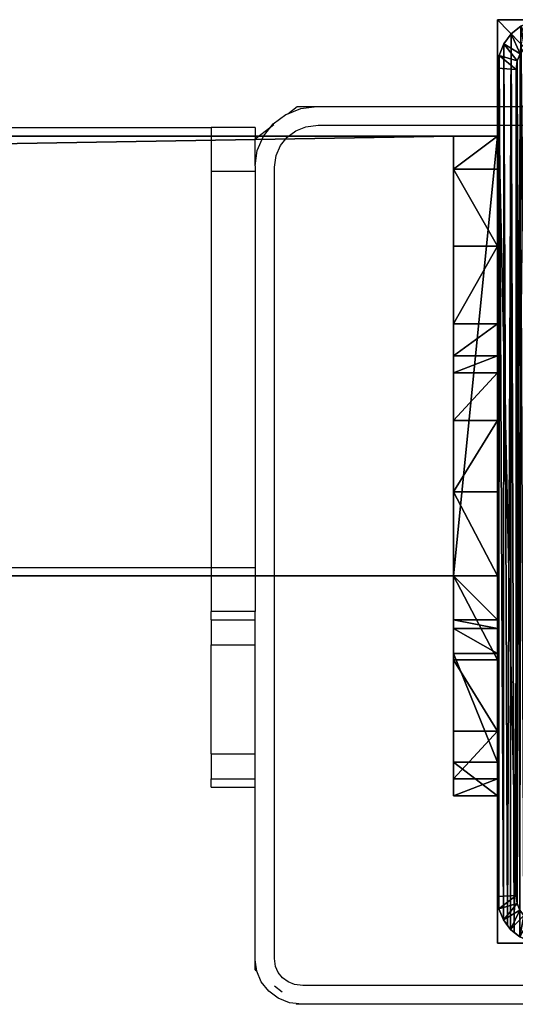
# Model space of a CAD drawing. Units: centimetres. Extents: x -731 to 729, y -408 to 408.
# Drawn here: x 117 to 121, y -408 to -399 of the extents above; entities that cross this region are included whole.
import ezdxf

# ---------------------------------------------------------------- set-up
doc = ezdxf.new("R2010")
doc.units = ezdxf.units.CM
doc.header["$LTSCALE"] = 2.54
doc.layers.get('0').update_dxf_attribs({"true_color": 0xff5454})
doc.layers.add('VP-EQ', color=7, linetype='Continuous', true_color=0x8a3492, plot=False)

# ---------------------------------------------------------------- blocks, each defined once
blk = doc.blocks.new('Grupuj_76')
at = {"color": 0}
mesh = blk.add_polyface(dxfattribs=at)
corners = [(0, 4), (240.8, 0), (0, 0), (240.8, 4)]
mesh.append_faces([[corners[k] for k in face] for face in [(0, 1, 2), (1, 0, 3)]], dxfattribs={"vtx0": -1, "color": 0})
mesh = blk.add_polyface(dxfattribs=at)
corners = [(0, 4, 4), (240.8, 4), (0, 4), (240.8, 4, 4)]
mesh.append_faces([[corners[k] for k in face] for face in [(0, 1, 2), (1, 0, 3)]], dxfattribs={"vtx0": -1, "color": 0})
mesh = blk.add_polyface(dxfattribs=at)
corners = [(0, 0, 4), (0, 4), (0, 0), (0, 4, 4)]
mesh.append_faces([[corners[k] for k in face] for face in [(0, 1, 2), (1, 0, 3)]], dxfattribs={"vtx0": -1, "color": 0})
mesh = blk.add_polyface(dxfattribs=at)
corners = [(240.8, 0, 4), (0, 4, 4), (0, 0, 4), (240.8, 4, 4)]
mesh.append_faces([[corners[k] for k in face] for face in [(0, 1, 2), (1, 0, 3)]], dxfattribs={"vtx0": -1, "color": 0})
mesh = blk.add_polyface(dxfattribs=at)
corners = [(240.8, 0, 4), (0, 0), (240.8, 0), (0, 0, 4)]
mesh.append_faces([[corners[k] for k in face] for face in [(0, 1, 2), (1, 0, 3)]], dxfattribs={"vtx0": -1, "color": 0})
blk = doc.blocks.new('Grupuj_70')
at = {"color": 0}
mesh = blk.add_polyface(dxfattribs=at)
corners = [(0, 0.3051, 6.9866), (0, 0, 2), (0, 0, 5.8156), (0, 0.1522, 1.2346), (0, 0.5858, 0.5858), (0, 1.2949, 8.7572), (0, 1.2346, 0.1522), (0, 2), (0, 1.5225, 9.3232), (0, 1.6, 10.0408), (0, 2, 10.4409), (0, 2.7654, 0.1522), (0, 4, 5), (0, 6, 10.4409), (0, 3.4142, 0.5858), (0, 3.8478, 1.2346), (0, 4.2929, 5.7071), (0, 5, 6), (0, 5.7, 6), (0, 6, 6.3), (0, 4, 2)]
mesh.append_faces([[corners[k] for k in face] for face in [(0, 1, 2), (18, 13, 19)]], dxfattribs={"vtx0": -1, "color": 0})
mesh.append_faces([[corners[k] for k in face] for face in [(1, 0, 3), (3, 0, 4), (4, 5, 6), (6, 5, 7), (7, 10, 11), (11, 12, 14), (14, 12, 15), (12, 13, 16), (16, 13, 17), (17, 13, 18)]], dxfattribs={"vtx0": -1, "vtx1": -1, "color": 0})
mesh.append_faces([[corners[k] for k in face] for face in [(11, 10, 12)]], dxfattribs={"vtx0": -1, "vtx1": -1, "vtx2": -1, "color": 0})
mesh.append_faces([[corners[k] for k in face] for face in [(4, 0, 5), (7, 5, 8), (7, 8, 9), (7, 9, 10), (12, 10, 13)]], dxfattribs={"vtx0": -1, "vtx2": -1, "color": 0})
mesh.append_faces([[corners[k] for k in face] for face in [(20, 15, 12)]], dxfattribs={"vtx1": -1, "color": 0})
mesh = blk.add_polyface(dxfattribs=at)
corners = [(0.4, 2, 10.4409), (0, 6, 10.4409), (0, 2, 10.4409), (0.4, 6, 10.4409)]
mesh.append_faces([[corners[k] for k in face] for face in [(0, 1, 2), (1, 0, 3)]], dxfattribs={"vtx0": -1, "color": 0})
mesh = blk.add_polyface(dxfattribs=at)
corners = [(0, 6, 10.4409), (0.4, 6, 6.3), (0, 6, 6.3), (0.4, 6, 10.4409)]
mesh.append_faces([[corners[k] for k in face] for face in [(0, 1, 2), (1, 0, 3)]], dxfattribs={"vtx0": -1, "color": 0})
mesh = blk.add_polyface(dxfattribs=at)
corners = [(0, 6, 6.3), (0.4, 5.7, 6), (0, 5.7, 6), (0.4, 6, 6.3)]
mesh.append_faces([[corners[k] for k in face] for face in [(0, 1, 2), (1, 0, 3)]], dxfattribs={"vtx0": -1, "color": 0})
mesh = blk.add_polyface(dxfattribs=at)
corners = [(0.4, 0.1522, 1.2346), (0.4, 0, 5.8156), (0.4, 0, 2), (0.4, 0.3051, 6.9866), (0.4, 0.5858, 0.5858), (0.4, 1.2949, 8.7572), (0.4, 1.2346, 0.1522), (0.4, 2), (0.4, 1.5225, 9.3232), (0.4, 1.6, 10.0408), (0.4, 2, 10.4409), (0.4, 2.7654, 0.1522), (0.4, 4, 5), (0.4, 6, 10.4409), (0.4, 3.4142, 0.5858), (0.4, 3.8478, 1.2346), (0.4, 4, 2), (0.4, 4.2929, 5.7071), (0.4, 5, 6), (0.4, 5.7, 6), (0.4, 6, 6.3)]
mesh.append_faces([[corners[k] for k in face] for face in [(0, 1, 2), (12, 15, 16), (13, 19, 20)]], dxfattribs={"vtx0": -1, "color": 0})
mesh.append_faces([[corners[k] for k in face] for face in [(1, 0, 3), (3, 4, 5), (5, 7, 8), (8, 7, 9), (9, 7, 10), (10, 12, 13)]], dxfattribs={"vtx0": -1, "vtx1": -1, "color": 0})
mesh.append_faces([[corners[k] for k in face] for face in [(10, 11, 12)]], dxfattribs={"vtx0": -1, "vtx1": -1, "vtx2": -1, "color": 0})
mesh.append_faces([[corners[k] for k in face] for face in [(3, 0, 4), (5, 4, 6), (5, 6, 7), (10, 7, 11), (12, 11, 14), (12, 14, 15), (13, 12, 17), (13, 17, 18), (13, 18, 19)]], dxfattribs={"vtx0": -1, "vtx2": -1, "color": 0})
mesh = blk.add_polyface(dxfattribs=at)
corners = [(0.4, 5.7, 6), (0, 5, 6), (0, 5.7, 6), (0.4, 5, 6)]
mesh.append_faces([[corners[k] for k in face] for face in [(0, 1, 2), (1, 0, 3)]], dxfattribs={"vtx0": -1, "color": 0})
mesh = blk.add_polyface(dxfattribs=at)
corners = [(0, 5, 6), (0.4, 4.2929, 5.7071), (0, 4.2929, 5.7071), (0.4, 5, 6)]
mesh.append_faces([[corners[k] for k in face] for face in [(0, 1, 2), (1, 0, 3)]], dxfattribs={"vtx0": -1, "color": 0})
mesh = blk.add_polyface(dxfattribs=at)
corners = [(0, 4.2929, 5.7071), (0.4, 4, 5), (0, 4, 5), (0.4, 4.2929, 5.7071)]
mesh.append_faces([[corners[k] for k in face] for face in [(0, 1, 2), (1, 0, 3)]], dxfattribs={"vtx0": -1, "color": 0})
mesh = blk.add_polyface(dxfattribs=at)
corners = [(0, 4, 5), (0.4, 4, 2), (0, 4, 2), (0.4, 4, 5)]
mesh.append_faces([[corners[k] for k in face] for face in [(0, 1, 2), (1, 0, 3)]], dxfattribs={"vtx0": -1, "color": 0})
mesh = blk.add_polyface(dxfattribs=at)
corners = [(0, 4, 2), (0.4, 3.8478, 1.2346), (0, 3.8478, 1.2346), (0.4, 4, 2)]
mesh.append_faces([[corners[k] for k in face] for face in [(0, 1, 2), (1, 0, 3)]], dxfattribs={"vtx0": -1, "color": 0})
mesh = blk.add_polyface(dxfattribs=at)
corners = [(0, 3.8478, 1.2346), (0.4, 3.4142, 0.5858), (0, 3.4142, 0.5858), (0.4, 3.8478, 1.2346)]
mesh.append_faces([[corners[k] for k in face] for face in [(0, 1, 2), (1, 0, 3)]], dxfattribs={"vtx0": -1, "color": 0})
mesh = blk.add_polyface(dxfattribs=at)
corners = [(0, 3.4142, 0.5858), (0.4, 2.7654, 0.1522), (0, 2.7654, 0.1522), (0.4, 3.4142, 0.5858)]
mesh.append_faces([[corners[k] for k in face] for face in [(0, 1, 2), (1, 0, 3)]], dxfattribs={"vtx0": -1, "color": 0})
mesh = blk.add_polyface(dxfattribs=at)
corners = [(0.4, 2.7654, 0.1522), (0, 2), (0, 2.7654, 0.1522), (0.4, 2)]
mesh.append_faces([[corners[k] for k in face] for face in [(0, 1, 2), (1, 0, 3)]], dxfattribs={"vtx0": -1, "color": 0})
mesh = blk.add_polyface(dxfattribs=at)
corners = [(0.4, 2), (0, 1.2346, 0.1522), (0, 2), (0.4, 1.2346, 0.1522)]
mesh.append_faces([[corners[k] for k in face] for face in [(0, 1, 2), (1, 0, 3)]], dxfattribs={"vtx0": -1, "color": 0})
mesh = blk.add_polyface(dxfattribs=at)
corners = [(0.4, 2, 10.4409), (0, 1.6, 10.0408), (0.4, 1.6, 10.0408), (0, 2, 10.4409)]
mesh.append_faces([[corners[k] for k in face] for face in [(0, 1, 2), (1, 0, 3)]], dxfattribs={"vtx0": -1, "color": 0})
mesh = blk.add_polyface(dxfattribs=at)
corners = [(0.4, 1.6, 10.0408), (0, 1.5225, 9.3232), (0.4, 1.5225, 9.3232), (0, 1.6, 10.0408)]
mesh.append_faces([[corners[k] for k in face] for face in [(0, 1, 2), (1, 0, 3)]], dxfattribs={"vtx0": -1, "color": 0})
mesh = blk.add_polyface(dxfattribs=at)
corners = [(0.4, 1.5225, 9.3232), (0, 1.2949, 8.7572), (0.4, 1.2949, 8.7572), (0, 1.5225, 9.3232)]
mesh.append_faces([[corners[k] for k in face] for face in [(0, 1, 2), (1, 0, 3)]], dxfattribs={"vtx0": -1, "color": 0})
mesh = blk.add_polyface(dxfattribs=at)
corners = [(0.4, 1.2949, 8.7572), (0, 0.3051, 6.9866), (0.4, 0.3051, 6.9866), (0, 1.2949, 8.7572)]
mesh.append_faces([[corners[k] for k in face] for face in [(0, 1, 2), (1, 0, 3)]], dxfattribs={"vtx0": -1, "color": 0})
mesh = blk.add_polyface(dxfattribs=at)
corners = [(0.4, 1.2346, 0.1522), (0, 0.5858, 0.5858), (0, 1.2346, 0.1522), (0.4, 0.5858, 0.5858)]
mesh.append_faces([[corners[k] for k in face] for face in [(0, 1, 2), (1, 0, 3)]], dxfattribs={"vtx0": -1, "color": 0})
mesh = blk.add_polyface(dxfattribs=at)
corners = [(0.4, 0.1522, 1.2346), (0, 0.5858, 0.5858), (0.4, 0.5858, 0.5858), (0, 0.1522, 1.2346)]
mesh.append_faces([[corners[k] for k in face] for face in [(0, 1, 2), (1, 0, 3)]], dxfattribs={"vtx0": -1, "color": 0})
mesh = blk.add_polyface(dxfattribs=at)
corners = [(0.4, 0.3051, 6.9866), (0, 0, 5.8156), (0.4, 0, 5.8156), (0, 0.3051, 6.9866)]
mesh.append_faces([[corners[k] for k in face] for face in [(0, 1, 2), (1, 0, 3)]], dxfattribs={"vtx0": -1, "color": 0})
mesh = blk.add_polyface(dxfattribs=at)
corners = [(0.4, 0, 2), (0, 0.1522, 1.2346), (0.4, 0.1522, 1.2346), (0, 0, 2)]
mesh.append_faces([[corners[k] for k in face] for face in [(0, 1, 2), (1, 0, 3)]], dxfattribs={"vtx0": -1, "color": 0})
mesh = blk.add_polyface(dxfattribs=at)
corners = [(0.4, 0, 5.8156), (0, 0, 2), (0.4, 0, 2), (0, 0, 5.8156)]
mesh.append_faces([[corners[k] for k in face] for face in [(0, 1, 2), (1, 0, 3)]], dxfattribs={"vtx0": -1, "color": 0})
blk = doc.blocks.new('Komponent_21')
at = {"color": 9, "true_color": 0xc8c8c8}
for name, p in [('Grupuj_70', (-241.2, 0, 0)), ('Grupuj_76', (-240.8, 2, 6.4409))]:
    blk.add_blockref(name, p, dxfattribs=at)
blk = doc.blocks.new('Komponent_29')
at = {"color": 9, "true_color": 0xc8c8c8}
for name, p in [('Grupuj_70', (-241.2, 0, 0)), ('Grupuj_76', (-240.8, 2, 6.4409))]:
    blk.add_blockref(name, p, dxfattribs=at)
blk = doc.blocks.new('Grupuj_69')
at = {"color": 0}
mesh = blk.add_polyface(dxfattribs=at)
corners = [(0, 0, 100), (0, 8.1667), (0, 0), (0, 8.1667, 100)]
mesh.append_faces([[corners[k] for k in face] for face in [(0, 1, 2), (1, 0, 3)]], dxfattribs={"vtx0": -1, "color": 0})
mesh = blk.add_polyface(dxfattribs=at)
corners = [(0, 8.1667, 100), (8.3999, 8.1667), (0, 8.1667), (8.3999, 8.1667, 100)]
mesh.append_faces([[corners[k] for k in face] for face in [(0, 1, 2), (1, 0, 3)]], dxfattribs={"vtx0": -1, "color": 0})
mesh = blk.add_polyface(dxfattribs=at)
corners = [(0, 0, 100), (8.3999, 8.1667, 100), (0, 8.1667, 100), (8.3999, 0, 100)]
mesh.append_faces([[corners[k] for k in face] for face in [(0, 1, 2), (1, 0, 3)]], dxfattribs={"vtx0": -1, "color": 0})
mesh = blk.add_polyface(dxfattribs=at)
corners = [(8.3999, 8.1667), (0, 0), (0, 8.1667), (8.3999, 0)]
mesh.append_faces([[corners[k] for k in face] for face in [(0, 1, 2), (1, 0, 3)]], dxfattribs={"vtx0": -1, "color": 0})
mesh = blk.add_polyface(dxfattribs=at)
corners = [(8.3999, 8.1667), (8.3999, 0, 100), (8.3999, 0), (8.3999, 8.1667, 100)]
mesh.append_faces([[corners[k] for k in face] for face in [(0, 1, 2), (1, 0, 3)]], dxfattribs={"vtx0": -1, "color": 0})
mesh = blk.add_polyface(dxfattribs=at)
corners = [(8.3999, 0, 100), (0, 0), (8.3999, 0), (0, 0, 100)]
mesh.append_faces([[corners[k] for k in face] for face in [(0, 1, 2), (1, 0, 3)]], dxfattribs={"vtx0": -1, "color": 0})
blk = doc.blocks.new('Grupuj_63')
at = {"color": 0}
mesh = blk.add_polyface(dxfattribs=at)
corners = [(0.016, 0.991, 1.5), (0, 25.204, 1.5), (0, 1.338, 1.5), (0.017, 25.565, 1.5), (0.064, 0.669, 1.5), (0.067, 25.902, 1.5), (0.109, 0.504, 1.5), (0.146, 26.191, 1.5), (0.14, 0.392, 1.5), (0.18, 0.305, 1.5), (0.249, 26.413, 1.5), (0.238, 0.179, 1.5), (0.353, 0.046, 1.5), (0.369, 26.552, 1.5), (0.477, 0, 1.5), (0.498, 26.6, 1.5), (8.966, 0, 1.5), (8.609, 26.6, 1.5), (8.865, 26.505, 1.5), (9.104, 26.227, 1.5), (9.13, 0.061, 1.5), (9.31, 25.785, 1.5), (9.283, 0.238, 1.5), (9.414, 0.521, 1.5), (9.467, 25.209, 1.5), (9.515, 0.889, 1.5), (9.566, 24.539, 1.5), (9.578, 1.318, 1.5), (9.6, 23.819, 1.5), (9.6, 1.778, 1.5)]
mesh.append_faces([[corners[k] for k in face] for face in [(0, 1, 2), (28, 27, 29)]], dxfattribs={"vtx0": -1, "color": 0})
mesh.append_faces([[corners[k] for k in face] for face in [(1, 0, 3), (3, 4, 5), (5, 6, 7), (7, 9, 10), (10, 12, 13), (13, 14, 15), (15, 16, 17), (17, 16, 18), (18, 16, 19), (19, 20, 21), (21, 23, 24), (24, 25, 26), (26, 27, 28)]], dxfattribs={"vtx0": -1, "vtx1": -1, "color": 0})
mesh.append_faces([[corners[k] for k in face] for face in [(3, 0, 4), (5, 4, 6), (7, 6, 8), (7, 8, 9), (10, 9, 11), (10, 11, 12), (13, 12, 14), (15, 14, 16), (19, 16, 20), (21, 20, 22), (21, 22, 23), (24, 23, 25), (26, 25, 27)]], dxfattribs={"vtx0": -1, "vtx2": -1, "color": 0})
mesh = blk.add_polyface(dxfattribs=at)
corners = [(0.369, 26.552, 1.5), (0.249, 26.413, 0.2), (0.249, 26.413, 1.5), (0.369, 26.552, 0.2)]
mesh.append_faces([[corners[k] for k in face] for face in [(0, 1, 2), (1, 0, 3)]], dxfattribs={"vtx0": -1, "color": 0})
mesh = blk.add_polyface(dxfattribs=at)
corners = [(0.369, 26.552, 0.2), (0.35, 25.923), (0.249, 26.413, 0.2), (0.421, 26.006)]
mesh.append_faces([[corners[k] for k in face] for face in [(0, 1, 2), (1, 0, 3)]], dxfattribs={"vtx0": -1, "color": 0})
mesh = blk.add_polyface(dxfattribs=at)
corners = [(0.369, 26.552, 1.5), (0.498, 26.6, 0.2), (0.369, 26.552, 0.2), (0.498, 26.6, 1.5)]
mesh.append_faces([[corners[k] for k in face] for face in [(0, 1, 2), (1, 0, 3)]], dxfattribs={"vtx0": -1, "color": 0})
mesh = blk.add_polyface(dxfattribs=at)
corners = [(0.498, 26.6, 0.2), (0.421, 26.006), (0.369, 26.552, 0.2), (0.511, 26.039)]
mesh.append_faces([[corners[k] for k in face] for face in [(0, 1, 2), (1, 0, 3)]], dxfattribs={"vtx0": -1, "color": 0})
mesh = blk.add_polyface(dxfattribs=at)
corners = [(0.498, 26.6, 0.2), (8.609, 26.6, 1.5), (8.609, 26.6, 0.2), (0.498, 26.6, 1.5)]
mesh.append_faces([[corners[k] for k in face] for face in [(0, 1, 2), (1, 0, 3)]], dxfattribs={"vtx0": -1, "color": 0})
mesh = blk.add_polyface(dxfattribs=at)
corners = [(8.609, 26.6, 0.2), (0.511, 26.039), (0.498, 26.6, 0.2), (8.596, 26.039)]
mesh.append_faces([[corners[k] for k in face] for face in [(0, 1, 2), (1, 0, 3)]], dxfattribs={"vtx0": -1, "color": 0})
mesh = blk.add_polyface(dxfattribs=at)
corners = [(8.609, 26.6, 0.2), (8.813, 25.959), (8.596, 26.039), (8.865, 26.505, 0.2)]
mesh.append_faces([[corners[k] for k in face] for face in [(0, 1, 2), (1, 0, 3)]], dxfattribs={"vtx0": -1, "color": 0})
mesh = blk.add_polyface(dxfattribs=at)
corners = [(8.609, 26.6, 1.5), (8.865, 26.505, 0.2), (8.609, 26.6, 0.2), (8.865, 26.505, 1.5)]
mesh.append_faces([[corners[k] for k in face] for face in [(0, 1, 2), (1, 0, 3)]], dxfattribs={"vtx0": -1, "color": 0})
mesh = blk.add_polyface(dxfattribs=at)
corners = [(8.865, 26.505, 0.2), (9.004, 25.737), (8.813, 25.959), (9.104, 26.227, 0.2)]
mesh.append_faces([[corners[k] for k in face] for face in [(0, 1, 2), (1, 0, 3)]], dxfattribs={"vtx0": -1, "color": 0})
mesh = blk.add_polyface(dxfattribs=at)
corners = [(8.865, 26.505, 0.2), (9.104, 26.227, 1.5), (9.104, 26.227, 0.2), (8.865, 26.505, 1.5)]
mesh.append_faces([[corners[k] for k in face] for face in [(0, 1, 2), (1, 0, 3)]], dxfattribs={"vtx0": -1, "color": 0})
mesh = blk.add_polyface(dxfattribs=at)
corners = [(0.249, 26.413, 1.5), (0.146, 26.191, 0.2), (0.146, 26.191, 1.5), (0.249, 26.413, 0.2)]
mesh.append_faces([[corners[k] for k in face] for face in [(0, 1, 2), (1, 0, 3)]], dxfattribs={"vtx0": -1, "color": 0})
mesh = blk.add_polyface(dxfattribs=at)
corners = [(0.249, 26.413, 0.2), (0.288, 25.791), (0.146, 26.191, 0.2), (0.35, 25.923)]
mesh.append_faces([[corners[k] for k in face] for face in [(0, 1, 2), (1, 0, 3)]], dxfattribs={"vtx0": -1, "color": 0})
mesh = blk.add_polyface(dxfattribs=at)
corners = [(9.104, 26.227, 0.2), (9.167, 25.385), (9.004, 25.737), (9.31, 25.785, 0.2)]
mesh.append_faces([[corners[k] for k in face] for face in [(0, 1, 2), (1, 0, 3)]], dxfattribs={"vtx0": -1, "color": 0})
mesh = blk.add_polyface(dxfattribs=at)
corners = [(9.104, 26.227, 0.2), (9.31, 25.785, 1.5), (9.31, 25.785, 0.2), (9.104, 26.227, 1.5)]
mesh.append_faces([[corners[k] for k in face] for face in [(0, 1, 2), (1, 0, 3)]], dxfattribs={"vtx0": -1, "color": 0})
mesh = blk.add_polyface(dxfattribs=at)
corners = [(0.146, 26.191, 1.5), (0.067, 25.902, 0.2), (0.067, 25.902, 1.5), (0.146, 26.191, 0.2)]
mesh.append_faces([[corners[k] for k in face] for face in [(0, 1, 2), (1, 0, 3)]], dxfattribs={"vtx0": -1, "color": 0})
mesh = blk.add_polyface(dxfattribs=at)
corners = [(0.146, 26.191, 0.2), (0.241, 25.619), (0.067, 25.902, 0.2), (0.288, 25.791)]
mesh.append_faces([[corners[k] for k in face] for face in [(0, 1, 2), (1, 0, 3)]], dxfattribs={"vtx0": -1, "color": 0})
mesh = blk.add_polyface(dxfattribs=at)
corners = [(0.2, 25.167), (0.211, 1.138), (0.2, 1.374), (0.212, 25.419), (0.239, 0.952), (0.241, 25.619), (0.282, 0.792), (0.288, 25.791), (0.339, 0.669), (0.35, 25.923), (0.406, 0.592), (0.421, 26.006), (0.49, 0.561), (0.511, 26.039), (8.953, 0.561), (8.596, 26.039), (8.813, 25.959), (9.004, 25.737), (9.078, 0.607), (9.167, 25.385), (9.182, 0.728), (9.293, 24.926), (9.272, 0.921), (9.34, 1.172), (9.371, 24.392), (9.384, 1.465), (9.4, 23.782), (9.4, 1.815)]
mesh.append_faces([[corners[k] for k in face] for face in [(0, 1, 2), (25, 26, 27)]], dxfattribs={"vtx0": -1, "color": 0})
mesh.append_faces([[corners[k] for k in face] for face in [(1, 3, 4), (4, 5, 6), (6, 7, 8), (8, 9, 10), (10, 11, 12), (12, 13, 14), (14, 17, 18), (18, 19, 20), (20, 21, 22), (22, 21, 23), (23, 24, 25)]], dxfattribs={"vtx0": -1, "vtx1": -1, "color": 0})
mesh.append_faces([[corners[k] for k in face] for face in [(1, 0, 3), (4, 3, 5), (6, 5, 7), (8, 7, 9), (10, 9, 11), (12, 11, 13), (14, 13, 15), (14, 15, 16), (14, 16, 17), (18, 17, 19), (20, 19, 21), (23, 21, 24), (25, 24, 26)]], dxfattribs={"vtx0": -1, "vtx2": -1, "color": 0})
mesh = blk.add_polyface(dxfattribs=at)
corners = [(0.067, 25.902, 1.5), (0.017, 25.565, 0.2), (0.017, 25.565, 1.5), (0.067, 25.902, 0.2)]
mesh.append_faces([[corners[k] for k in face] for face in [(0, 1, 2), (1, 0, 3)]], dxfattribs={"vtx0": -1, "color": 0})
mesh = blk.add_polyface(dxfattribs=at)
corners = [(0.067, 25.902, 0.2), (0.212, 25.419), (0.017, 25.565, 0.2), (0.241, 25.619)]
mesh.append_faces([[corners[k] for k in face] for face in [(0, 1, 2), (1, 0, 3)]], dxfattribs={"vtx0": -1, "color": 0})
mesh = blk.add_polyface(dxfattribs=at)
corners = [(9.31, 25.785, 0.2), (9.293, 24.926), (9.167, 25.385), (9.467, 25.209, 0.2)]
mesh.append_faces([[corners[k] for k in face] for face in [(0, 1, 2), (1, 0, 3)]], dxfattribs={"vtx0": -1, "color": 0})
mesh = blk.add_polyface(dxfattribs=at)
corners = [(9.31, 25.785, 0.2), (9.467, 25.209, 1.5), (9.467, 25.209, 0.2), (9.31, 25.785, 1.5)]
mesh.append_faces([[corners[k] for k in face] for face in [(0, 1, 2), (1, 0, 3)]], dxfattribs={"vtx0": -1, "color": 0})
mesh = blk.add_polyface(dxfattribs=at)
corners = [(0.017, 25.565, 1.5), (0, 25.204, 0.2), (0, 25.204, 1.5), (0.017, 25.565, 0.2)]
mesh.append_faces([[corners[k] for k in face] for face in [(0, 1, 2), (1, 0, 3)]], dxfattribs={"vtx0": -1, "color": 0})
mesh = blk.add_polyface(dxfattribs=at)
corners = [(0.017, 25.565, 0.2), (0.2, 25.167), (0, 25.204, 0.2), (0.212, 25.419)]
mesh.append_faces([[corners[k] for k in face] for face in [(0, 1, 2), (1, 0, 3)]], dxfattribs={"vtx0": -1, "color": 0})
mesh = blk.add_polyface(dxfattribs=at)
corners = [(0, 1.338, 1.5), (0, 25.204, 0.2), (0, 1.338, 0.2), (0, 25.204, 1.5)]
mesh.append_faces([[corners[k] for k in face] for face in [(0, 1, 2), (1, 0, 3)]], dxfattribs={"vtx0": -1, "color": 0})
mesh = blk.add_polyface(dxfattribs=at)
corners = [(0, 25.204, 0.2), (0.2, 1.374), (0, 1.338, 0.2), (0.2, 25.167)]
mesh.append_faces([[corners[k] for k in face] for face in [(0, 1, 2), (1, 0, 3)]], dxfattribs={"vtx0": -1, "color": 0})
mesh = blk.add_polyface(dxfattribs=at)
corners = [(9.467, 25.209, 0.2), (9.371, 24.392), (9.293, 24.926), (9.566, 24.539, 0.2)]
mesh.append_faces([[corners[k] for k in face] for face in [(0, 1, 2), (1, 0, 3)]], dxfattribs={"vtx0": -1, "color": 0})
mesh = blk.add_polyface(dxfattribs=at)
corners = [(9.467, 25.209, 0.2), (9.566, 24.539, 1.5), (9.566, 24.539, 0.2), (9.467, 25.209, 1.5)]
mesh.append_faces([[corners[k] for k in face] for face in [(0, 1, 2), (1, 0, 3)]], dxfattribs={"vtx0": -1, "color": 0})
mesh = blk.add_polyface(dxfattribs=at)
corners = [(9.566, 24.539, 0.2), (9.4, 23.782), (9.371, 24.392), (9.6, 23.819, 0.2)]
mesh.append_faces([[corners[k] for k in face] for face in [(0, 1, 2), (1, 0, 3)]], dxfattribs={"vtx0": -1, "color": 0})
mesh = blk.add_polyface(dxfattribs=at)
corners = [(9.566, 24.539, 0.2), (9.6, 23.819, 1.5), (9.6, 23.819, 0.2), (9.566, 24.539, 1.5)]
mesh.append_faces([[corners[k] for k in face] for face in [(0, 1, 2), (1, 0, 3)]], dxfattribs={"vtx0": -1, "color": 0})
mesh = blk.add_polyface(dxfattribs=at)
corners = [(9.4, 1.815), (9.6, 23.819, 0.2), (9.6, 1.778, 0.2), (9.4, 23.782)]
mesh.append_faces([[corners[k] for k in face] for face in [(0, 1, 2), (1, 0, 3)]], dxfattribs={"vtx0": -1, "color": 0})
mesh = blk.add_polyface(dxfattribs=at)
corners = [(9.6, 1.778, 0.2), (9.6, 23.819, 1.5), (9.6, 1.778, 1.5), (9.6, 23.819, 0.2)]
mesh.append_faces([[corners[k] for k in face] for face in [(0, 1, 2), (1, 0, 3)]], dxfattribs={"vtx0": -1, "color": 0})
mesh = blk.add_polyface(dxfattribs=at)
corners = [(9.4, 1.815), (9.578, 1.318, 0.2), (9.384, 1.465), (9.6, 1.778, 0.2)]
mesh.append_faces([[corners[k] for k in face] for face in [(0, 1, 2), (1, 0, 3)]], dxfattribs={"vtx0": -1, "color": 0})
mesh = blk.add_polyface(dxfattribs=at)
corners = [(9.6, 1.778, 0.2), (9.578, 1.318, 1.5), (9.578, 1.318, 0.2), (9.6, 1.778, 1.5)]
mesh.append_faces([[corners[k] for k in face] for face in [(0, 1, 2), (1, 0, 3)]], dxfattribs={"vtx0": -1, "color": 0})
mesh = blk.add_polyface(dxfattribs=at)
corners = [(0.2, 1.374), (0.016, 0.991, 0.2), (0, 1.338, 0.2), (0.211, 1.138)]
mesh.append_faces([[corners[k] for k in face] for face in [(0, 1, 2), (1, 0, 3)]], dxfattribs={"vtx0": -1, "color": 0})
mesh = blk.add_polyface(dxfattribs=at)
corners = [(9.384, 1.465), (9.515, 0.889, 0.2), (9.34, 1.172), (9.578, 1.318, 0.2)]
mesh.append_faces([[corners[k] for k in face] for face in [(0, 1, 2), (1, 0, 3)]], dxfattribs={"vtx0": -1, "color": 0})
mesh = blk.add_polyface(dxfattribs=at)
corners = [(0, 1.338, 1.5), (0.016, 0.991, 0.2), (0.016, 0.991, 1.5), (0, 1.338, 0.2)]
mesh.append_faces([[corners[k] for k in face] for face in [(0, 1, 2), (1, 0, 3)]], dxfattribs={"vtx0": -1, "color": 0})
mesh = blk.add_polyface(dxfattribs=at)
corners = [(9.578, 1.318, 0.2), (9.515, 0.889, 1.5), (9.515, 0.889, 0.2), (9.578, 1.318, 1.5)]
mesh.append_faces([[corners[k] for k in face] for face in [(0, 1, 2), (1, 0, 3)]], dxfattribs={"vtx0": -1, "color": 0})
mesh = blk.add_polyface(dxfattribs=at)
corners = [(9.34, 1.172), (9.414, 0.521, 0.2), (9.272, 0.921), (9.515, 0.889, 0.2)]
mesh.append_faces([[corners[k] for k in face] for face in [(0, 1, 2), (1, 0, 3)]], dxfattribs={"vtx0": -1, "color": 0})
mesh = blk.add_polyface(dxfattribs=at)
corners = [(0.211, 1.138), (0.064, 0.669, 0.2), (0.016, 0.991, 0.2), (0.239, 0.952)]
mesh.append_faces([[corners[k] for k in face] for face in [(0, 1, 2), (1, 0, 3)]], dxfattribs={"vtx0": -1, "color": 0})
mesh = blk.add_polyface(dxfattribs=at)
corners = [(0.016, 0.991, 1.5), (0.064, 0.669, 0.2), (0.064, 0.669, 1.5), (0.016, 0.991, 0.2)]
mesh.append_faces([[corners[k] for k in face] for face in [(0, 1, 2), (1, 0, 3)]], dxfattribs={"vtx0": -1, "color": 0})
mesh = blk.add_polyface(dxfattribs=at)
corners = [(0.239, 0.952), (0.14, 0.392, 0.2), (0.064, 0.669, 0.2), (0.282, 0.792)]
mesh.append_faces([[corners[k] for k in face] for face in [(0, 1, 2), (1, 0, 3)]], dxfattribs={"vtx0": -1, "color": 0})
mesh = blk.add_polyface(dxfattribs=at)
corners = [(9.272, 0.921), (9.283, 0.238, 0.2), (9.182, 0.728), (9.414, 0.521, 0.2)]
mesh.append_faces([[corners[k] for k in face] for face in [(0, 1, 2), (1, 0, 3)]], dxfattribs={"vtx0": -1, "color": 0})
mesh = blk.add_polyface(dxfattribs=at)
corners = [(9.515, 0.889, 0.2), (9.414, 0.521, 1.5), (9.414, 0.521, 0.2), (9.515, 0.889, 1.5)]
mesh.append_faces([[corners[k] for k in face] for face in [(0, 1, 2), (1, 0, 3)]], dxfattribs={"vtx0": -1, "color": 0})
mesh = blk.add_polyface(dxfattribs=at)
corners = [(0.282, 0.792), (0.238, 0.179, 0.2), (0.14, 0.392, 0.2), (0.339, 0.669)]
mesh.append_faces([[corners[k] for k in face] for face in [(0, 1, 2), (1, 0, 3)]], dxfattribs={"vtx0": -1, "color": 0})
mesh = blk.add_polyface(dxfattribs=at)
corners = [(0.109, 0.504, 1.5), (0.14, 0.392, 0.2), (0.14, 0.392, 1.5), (0.064, 0.669, 0.2), (0.064, 0.669, 1.5)]
mesh.append_faces([[corners[k] for k in face] for face in [(0, 1, 2), (3, 0, 4)]], dxfattribs={"vtx0": -1, "color": 0})
mesh.append_faces([[corners[k] for k in face] for face in [(1, 0, 3)]], dxfattribs={"vtx0": -1, "vtx1": -1, "color": 0})
mesh = blk.add_polyface(dxfattribs=at)
corners = [(0.339, 0.669), (0.353, 0.046, 0.2), (0.238, 0.179, 0.2), (0.406, 0.592)]
mesh.append_faces([[corners[k] for k in face] for face in [(0, 1, 2), (1, 0, 3)]], dxfattribs={"vtx0": -1, "color": 0})
mesh = blk.add_polyface(dxfattribs=at)
corners = [(9.182, 0.728), (9.13, 0.061, 0.2), (9.078, 0.607), (9.283, 0.238, 0.2)]
mesh.append_faces([[corners[k] for k in face] for face in [(0, 1, 2), (1, 0, 3)]], dxfattribs={"vtx0": -1, "color": 0})
mesh = blk.add_polyface(dxfattribs=at)
corners = [(0.406, 0.592), (0.477, 0, 0.2), (0.353, 0.046, 0.2), (0.49, 0.561)]
mesh.append_faces([[corners[k] for k in face] for face in [(0, 1, 2), (1, 0, 3)]], dxfattribs={"vtx0": -1, "color": 0})
mesh = blk.add_polyface(dxfattribs=at)
corners = [(0.49, 0.561), (8.966, 0, 0.2), (0.477, 0, 0.2), (8.953, 0.561)]
mesh.append_faces([[corners[k] for k in face] for face in [(0, 1, 2), (1, 0, 3)]], dxfattribs={"vtx0": -1, "color": 0})
mesh = blk.add_polyface(dxfattribs=at)
corners = [(9.078, 0.607), (8.966, 0, 0.2), (8.953, 0.561), (9.13, 0.061, 0.2)]
mesh.append_faces([[corners[k] for k in face] for face in [(0, 1, 2), (1, 0, 3)]], dxfattribs={"vtx0": -1, "color": 0})
mesh = blk.add_polyface(dxfattribs=at)
corners = [(9.414, 0.521, 0.2), (9.283, 0.238, 1.5), (9.283, 0.238, 0.2), (9.414, 0.521, 1.5)]
mesh.append_faces([[corners[k] for k in face] for face in [(0, 1, 2), (1, 0, 3)]], dxfattribs={"vtx0": -1, "color": 0})
mesh = blk.add_polyface(dxfattribs=at)
corners = [(0.18, 0.305, 1.5), (0.238, 0.179, 0.2), (0.238, 0.179, 1.5), (0.14, 0.392, 0.2), (0.14, 0.392, 1.5)]
mesh.append_faces([[corners[k] for k in face] for face in [(0, 1, 2), (3, 0, 4)]], dxfattribs={"vtx0": -1, "color": 0})
mesh.append_faces([[corners[k] for k in face] for face in [(1, 0, 3)]], dxfattribs={"vtx0": -1, "vtx1": -1, "color": 0})
mesh = blk.add_polyface(dxfattribs=at)
corners = [(9.283, 0.238, 0.2), (9.13, 0.061, 1.5), (9.13, 0.061, 0.2), (9.283, 0.238, 1.5)]
mesh.append_faces([[corners[k] for k in face] for face in [(0, 1, 2), (1, 0, 3)]], dxfattribs={"vtx0": -1, "color": 0})
mesh = blk.add_polyface(dxfattribs=at)
corners = [(0.238, 0.179, 1.5), (0.353, 0.046, 0.2), (0.353, 0.046, 1.5), (0.238, 0.179, 0.2)]
mesh.append_faces([[corners[k] for k in face] for face in [(0, 1, 2), (1, 0, 3)]], dxfattribs={"vtx0": -1, "color": 0})
mesh = blk.add_polyface(dxfattribs=at)
corners = [(0.477, 0, 1.5), (0.353, 0.046, 0.2), (0.477, 0, 0.2), (0.353, 0.046, 1.5)]
mesh.append_faces([[corners[k] for k in face] for face in [(0, 1, 2), (1, 0, 3)]], dxfattribs={"vtx0": -1, "color": 0})
mesh = blk.add_polyface(dxfattribs=at)
corners = [(8.966, 0, 1.5), (0.477, 0, 0.2), (8.966, 0, 0.2), (0.477, 0, 1.5)]
mesh.append_faces([[corners[k] for k in face] for face in [(0, 1, 2), (1, 0, 3)]], dxfattribs={"vtx0": -1, "color": 0})
mesh = blk.add_polyface(dxfattribs=at)
corners = [(9.13, 0.061, 1.5), (8.966, 0, 0.2), (9.13, 0.061, 0.2), (8.966, 0, 1.5)]
mesh.append_faces([[corners[k] for k in face] for face in [(0, 1, 2), (1, 0, 3)]], dxfattribs={"vtx0": -1, "color": 0})
blk = doc.blocks.new('Komponent_17')
at = {"color": 9, "true_color": 0xc8c8c8}
blk.add_blockref('Grupuj_69', (0, 0), dxfattribs=at)
at = {"color": 9, "true_color": 0xc2c6c8, "xscale": 0.8506944278874292, "yscale": 0.3157870070363644, "zscale": -0.3999948501587312, "rotation": 90.00000000000006}
blk.add_blockref('Grupuj_63', (8.3999, 0, 100.6), dxfattribs=at)
blk = doc.blocks.new('Grupuj_23')
at = {"color": 0, "extrusion": (0, 0, -1), "zscale": -1, "rotation": 269.9999999999999}
blk.add_blockref('Komponent_17', (0, 8.3999), dxfattribs=at)
at = {"color": 0, "zscale": -1}
blk.add_blockref('Komponent_21', (241.2, 1.3406, 16.0409), dxfattribs=at)
at = {"color": 0}
blk.add_blockref('Komponent_29', (241.2, 1.3406, 88.6685), dxfattribs=at)
blk = doc.blocks.new('Grupuj_19')
at = {"color": 0, "extrusion": (0, 0, -1), "zscale": -1, "rotation": 89.99999999999993}
blk.add_blockref('Grupuj_23', (-0.7591, 607.7351, -0.4159), dxfattribs=at)
blk = doc.blocks.new('2403B')
at = {"layer": 'VP-EQ', "color": 0}
for p, q in [((14783.5183, -1226.6054), (14783.6039, -1226.5394)), ((14783.5183, -1226.6054), (14783.638, -1226.5578)), ((14783.6039, -1226.5394), (14783.7834, -1226.5394)), ((14783.638, -1226.5578), (14783.7834, -1226.5394)), ((14783.7834, -1226.5394), (14790.7434, -1226.5394)), ((14783.3862, -1226.6974), (14783.5026, -1226.6117)), ((14783.5026, -1226.6117), (14783.5183, -1226.6054)), ((14662.4514, -1226.7316), (14782.8217, -1226.7316)), ((14783.2217, -1226.7316), (14782.8217, -1226.7316)), ((14782.8217, -1226.7316), (14782.8217, -1227.1316)), ((14783.2217, -1226.834), (14783.3657, -1226.723)), ((14783.2217, -1226.7316), (14783.2217, -1226.834)), ((14783.297, -1226.809), (14783.3657, -1226.723)), ((14783.3657, -1226.723), (14783.3862, -1226.6974)), ((14783.3657, -1226.723), (14783.3919, -1226.7028)), ((14783.5919, -1226.7603), (14783.6843, -1226.7236)), ((14783.6843, -1226.7236), (14783.795, -1226.7096)), ((14783.795, -1226.7096), (14790.7318, -1226.7096)), ((14783.2409, -1226.9391), (14783.297, -1226.809)), ((14783.4518, -1226.8948), (14783.5126, -1226.8187)), ((14783.5126, -1226.8187), (14783.5919, -1226.7603)), ((14783.2217, -1227.0786), (14783.2217, -1226.834)), ((14783.4135, -1226.9835), (14783.4518, -1226.8948)), ((14783.2217, -1227.0786), (14783.2409, -1226.9391)), ((14783.399, -1227.0898), (14783.4135, -1226.9835)), ((14783.2217, -1227.0786), (14783.2217, -1227.1316)), ((14783.399, -1234.2894), (14783.399, -1227.0898)), ((14783.2217, -1227.1316), (14782.8217, -1227.1316)), ((14782.8217, -1227.1316), (14782.8217, -1230.7316)), ((14783.2217, -1227.1316), (14783.2217, -1230.7316)), ((14662.4514, -1230.7316), (14782.8217, -1230.7316)), ((14782.8217, -1230.7316), (14783.2217, -1230.7316)), ((14782.8217, -1230.7316), (14782.8217, -1231.1316)), ((14783.2217, -1230.7316), (14783.2217, -1231.1316)), ((14783.2217, -1231.1316), (14782.8217, -1231.1316)), ((14782.8217, -1231.2091), (14782.8217, -1231.1316)), ((14782.8217, -1231.2091), (14783.2217, -1231.2091)), ((14782.8217, -1231.2091), (14782.8217, -1231.4367)), ((14783.2217, -1231.2091), (14783.2217, -1231.1316)), ((14783.2217, -1231.4367), (14783.2217, -1231.2091)), ((14782.8217, -1231.4367), (14783.2217, -1231.4367)), ((14782.8217, -1232.4265), (14782.8217, -1231.4367)), ((14783.2217, -1232.4265), (14783.2217, -1231.4367)), ((14782.8217, -1232.4265), (14783.2217, -1232.4265)), ((14782.8217, -1232.4265), (14782.8217, -1232.654)), ((14783.2217, -1232.654), (14783.2217, -1232.4265)), ((14782.8217, -1232.654), (14783.2217, -1232.654)), ((14782.8217, -1232.7316), (14782.8217, -1232.654)), ((14782.8217, -1232.7316), (14783.2217, -1232.7316)), ((14783.2217, -1232.7316), (14783.2217, -1232.654)), ((14783.2217, -1234.3005), (14783.2217, -1232.7316)), ((14783.2217, -1234.3927), (14783.2217, -1234.3005)), ((14783.2371, -1234.4053), (14783.2217, -1234.3005)), ((14783.4088, -1234.3611), (14783.399, -1234.2894)), ((14783.2217, -1234.3927), (14783.2371, -1234.4053)), ((14783.2783, -1234.5033), (14783.2371, -1234.4053)), ((14783.4331, -1234.4175), (14783.4088, -1234.3611)), ((14783.4719, -1234.466), (14783.4331, -1234.4175)), ((14783.3455, -1234.5873), (14783.2783, -1234.5033)), ((14783.5223, -1234.5031), (14783.4719, -1234.466)), ((14783.5811, -1234.5265), (14783.5223, -1234.5031)), ((14783.6558, -1234.536), (14783.5811, -1234.5265)), ((14783.433, -1234.6518), (14783.3455, -1234.5873)), ((14783.3978, -1234.5371), (14783.4675, -1234.5943)), ((14791.1692, -1234.536), (14783.6558, -1234.536)), ((14783.5348, -1234.6923), (14783.433, -1234.6518)), ((14783.5966, -1234.7001), (14783.5348, -1234.6923)), ((14783.5966, -1234.7001), (14783.6039, -1234.7061)), ((14783.6442, -1234.7061), (14783.5966, -1234.7001)), ((14783.6442, -1234.7061), (14783.6039, -1234.7061)), ((14786.9537, -1234.7064), (14783.6442, -1234.7061))]:
    blk.add_line(p, q, dxfattribs=at)

msp = doc.modelspace()

# ---------------------------------------------------------------- block references
at = {"color": 0, "rotation": 90.00000000000004}
msp.add_blockref('Grupuj_19', (728.6313, -408.2069, 0), dxfattribs=at)
at = {"layer": 'VP-EQ', "color": 0}
msp.add_blockref('2403B', (-14664.5304, 826.7016), dxfattribs=at)

doc.saveas('drawing.dxf')
